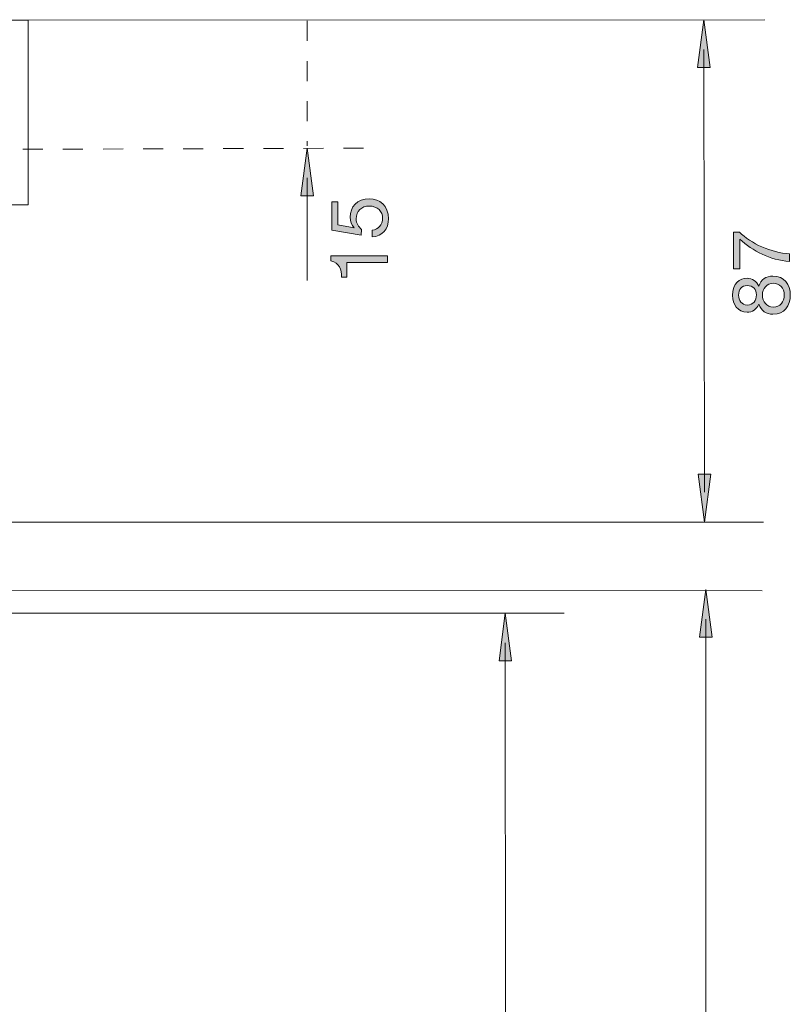
# Model space of a CAD drawing. Units: millimetres. Extents: x 65.5 to 142.7, y 111.3 to 181.7.
# Drawn here: x 115.5 to 142.7, y 147.1 to 181.7 of the extents above; entities that cross this region are included whole.
import ezdxf

# ---------------------------------------------------------------- set-up
doc = ezdxf.new("R2010")
doc.units = ezdxf.units.MM
doc.header["$MEASUREMENT"] = 0
doc.linetypes.add('AI-Linetype-0', pattern=[1.411111, 0.705556, -0.705556])
doc.linetypes.add('AI-Linetype-1', pattern=[1.411111, 0.705556, -0.705556])
doc.layers.add('Sichtbar schmal (ISO)', color=7, linetype='Continuous', lineweight=0)

# ---------------------------------------------------------------- blocks, each defined once
blk = doc.blocks.new('Block_15')
at = {"layer": 'Sichtbar schmal (ISO)', "color": 18, "lineweight": 5, "true_color": 0x000000}
for p, q in [((66.778, 181.678), (115.828, 181.678)), ((115.828, 181.678), (115.828, 175.188)), ((66.778, 175.188), (115.828, 175.188))]:
    blk.add_line(p, q, dxfattribs=at)
blk = doc.blocks.new('Block_18')
at = {"layer": 'Sichtbar schmal (ISO)', "true_color": 0x000000, "transparency": 33554687}
h = blk.add_hatch(color=18, dxfattribs=at)
h.dxf.hatch_style = 2
h.paths.add_polyline_path([(132.408, 159.14), (132.629, 160.821), (132.851, 159.14)])
at = {"layer": 'Sichtbar schmal (ISO)'}
blk.add_lwpolyline([(132.408, 159.14), (132.629, 160.821), (132.851, 159.14)], close=True, dxfattribs=at)
blk = doc.blocks.new('Block_19')
at = {"layer": 'Sichtbar schmal (ISO)', "true_color": 0x000000, "transparency": 33554687}
h = blk.add_hatch(color=18, dxfattribs=at)
h.dxf.hatch_style = 2
h.paths.add_polyline_path([(132.411, 115.195), (132.632, 113.514), (132.854, 115.195)])
at = {"layer": 'Sichtbar schmal (ISO)'}
blk.add_lwpolyline([(132.411, 115.195), (132.632, 113.514), (132.854, 115.195)], close=True, dxfattribs=at)
blk = doc.blocks.new('Block_17')
at = {"layer": 'Sichtbar schmal (ISO)', "color": 18, "lineweight": 5, "true_color": 0x000000}
blk.add_line((132.629, 159.772), (132.633, 114.563), dxfattribs=at)
at = {"layer": 'Sichtbar schmal (ISO)'}
for name in ['Block_18', 'Block_19']:
    blk.add_blockref(name, (0, 0), dxfattribs=at)
blk = doc.blocks.new('Block_16')
at = {"layer": 'Sichtbar schmal (ISO)'}
blk.add_blockref('Block_17', (0, 0), dxfattribs=at)
blk = doc.blocks.new('Block_22')
at = {"layer": 'Sichtbar schmal (ISO)', "true_color": 0x000000, "transparency": 33554687}
h = blk.add_hatch(color=18, dxfattribs=at)
h.dxf.hatch_style = 2
h.paths.add_polyline_path([(139.464, 159.972), (139.685, 161.653), (139.907, 159.972)])
at = {"layer": 'Sichtbar schmal (ISO)'}
blk.add_lwpolyline([(139.464, 159.972), (139.685, 161.653), (139.907, 159.972)], close=True, dxfattribs=at)
blk = doc.blocks.new('Block_23')
at = {"layer": 'Sichtbar schmal (ISO)', "true_color": 0x000000, "transparency": 33554687}
h = blk.add_hatch(color=18, dxfattribs=at)
h.dxf.hatch_style = 2
h.paths.add_polyline_path([(139.457, 114.271), (139.677, 112.59), (139.9, 114.271)])
at = {"layer": 'Sichtbar schmal (ISO)'}
blk.add_lwpolyline([(139.457, 114.271), (139.677, 112.59), (139.9, 114.271)], close=True, dxfattribs=at)
blk = doc.blocks.new('Block_21')
at = {"layer": 'Sichtbar schmal (ISO)', "color": 18, "lineweight": 5, "true_color": 0x000000}
blk.add_line((139.686, 160.604), (139.678, 113.638), dxfattribs=at)
at = {"layer": 'Sichtbar schmal (ISO)'}
for name in ['Block_22', 'Block_23']:
    blk.add_blockref(name, (0, 0), dxfattribs=at)
blk = doc.blocks.new('Block_20')
at = {"layer": 'Sichtbar schmal (ISO)'}
blk.add_blockref('Block_21', (0, 0), dxfattribs=at)
blk = doc.blocks.new('Block_26')
at = {"layer": 'Sichtbar schmal (ISO)', "true_color": 0x000000, "transparency": 33554687}
h = blk.add_hatch(color=18, dxfattribs=at)
h.dxf.hatch_style = 2
h.paths.add_polyline_path([(125.432, 175.499), (125.652, 177.18), (125.874, 175.499)])
at = {"layer": 'Sichtbar schmal (ISO)'}
blk.add_lwpolyline([(125.432, 175.499), (125.652, 177.18), (125.874, 175.499)], close=True, dxfattribs=at)
blk = doc.blocks.new('Block_25')
at = {"layer": 'Sichtbar schmal (ISO)', "color": 18, "lineweight": 5, "true_color": 0x000000}
blk.add_line((125.653, 176.132), (125.653, 172.519), dxfattribs=at)
at = {"layer": 'Sichtbar schmal (ISO)'}
blk.add_blockref('Block_26', (0, 0), dxfattribs=at)
blk = doc.blocks.new('Block_24')
at = {"layer": 'Sichtbar schmal (ISO)'}
blk.add_blockref('Block_25', (0, 0), dxfattribs=at)
blk = doc.blocks.new('Block_29')
at = {"layer": 'Sichtbar schmal (ISO)', "true_color": 0x000000, "transparency": 33554687}
h = blk.add_hatch(color=18, dxfattribs=at)
h.dxf.hatch_style = 2
h.paths.add_polyline_path([(139.858, 165.703), (139.64, 164.022), (139.416, 165.702)])
at = {"layer": 'Sichtbar schmal (ISO)'}
blk.add_lwpolyline([(139.858, 165.703), (139.64, 164.022), (139.416, 165.702)], close=True, dxfattribs=at)
blk = doc.blocks.new('Block_30')
at = {"layer": 'Sichtbar schmal (ISO)', "true_color": 0x000000, "transparency": 33554687}
h = blk.add_hatch(color=18, dxfattribs=at)
h.dxf.hatch_style = 2
h.paths.add_polyline_path([(139.842, 180.016), (139.619, 181.697), (139.399, 180.015)])
at = {"layer": 'Sichtbar schmal (ISO)'}
blk.add_lwpolyline([(139.842, 180.016), (139.619, 181.697), (139.399, 180.015)], close=True, dxfattribs=at)
blk = doc.blocks.new('Block_28')
at = {"layer": 'Sichtbar schmal (ISO)', "color": 18, "lineweight": 5, "true_color": 0x000000}
blk.add_line((139.638, 165.07), (139.62, 180.648), dxfattribs=at)
at = {"layer": 'Sichtbar schmal (ISO)'}
for name in ['Block_30', 'Block_29']:
    blk.add_blockref(name, (0, 0), dxfattribs=at)
blk = doc.blocks.new('Block_27')
at = {"layer": 'Sichtbar schmal (ISO)'}
blk.add_blockref('Block_28', (0, 0), dxfattribs=at)
blk = doc.blocks.new('Block_32')
at = {"layer": 'Sichtbar schmal (ISO)', "true_color": 0x000000, "transparency": 33554687}
h = blk.add_hatch(color=18, dxfattribs=at)
h.dxf.hatch_style = 2
edge = h.paths.add_edge_path()
edge.add_spline(control_points=[(127.947, 174.297), (128.153, 174.311), (128.308, 174.477), (128.308, 174.717), (128.308, 174.946), (128.15, 175.14), (127.834, 175.14), (127.572, 175.14), (127.38, 174.96), (127.38, 174.689), (127.38, 174.534), (127.456, 174.41), (127.569, 174.317), (127.569, 174.317), (127.558, 174.111), (127.558, 174.111), (127.558, 174.111), (126.52, 174.297), (126.52, 174.297), (126.52, 174.297), (126.52, 175.284), (126.52, 175.284), (126.52, 175.284), (126.731, 175.284), (126.731, 175.284), (126.731, 175.284), (126.731, 174.477), (126.731, 174.477), (126.731, 174.477), (127.307, 174.37), (127.307, 174.37), (127.307, 174.37), (127.312, 174.376), (127.312, 174.376), (127.214, 174.463), (127.168, 174.613), (127.168, 174.748), (127.168, 175.104), (127.394, 175.394), (127.854, 175.394), (128.192, 175.394), (128.52, 175.16), (128.52, 174.695), (128.52, 174.348), (128.308, 174.066), (127.947, 174.057), (127.947, 174.057), (127.947, 174.297), (127.947, 174.297)], knot_values=[0, 0, 0, 0, 1, 1, 1, 2, 2, 2, 3, 3, 3, 4, 4, 4, 5, 5, 5, 6, 6, 6, 7, 7, 7, 8, 8, 8, 9, 9, 9, 10, 10, 10, 11, 11, 11, 12, 12, 12, 13, 13, 13, 14, 14, 14, 15, 15, 15, 16, 16, 16, 16], degree=3, periodic=0)
h = blk.add_hatch(color=18, dxfattribs=at)
h.dxf.hatch_style = 2
edge = h.paths.add_edge_path()
edge.add_spline(control_points=[(127.053, 173.154), (127.053, 173.154), (127.053, 172.635), (127.053, 172.635), (127.053, 172.635), (126.861, 172.635), (126.861, 172.635), (126.861, 172.908), (126.791, 173.156), (126.486, 173.21), (126.486, 173.21), (126.486, 173.393), (126.486, 173.393), (126.486, 173.393), (128.486, 173.393), (128.486, 173.393), (128.486, 173.393), (128.486, 173.154), (128.486, 173.154), (128.486, 173.154), (127.053, 173.154), (127.053, 173.154)], knot_values=[0, 0, 0, 0, 1, 1, 1, 2, 2, 2, 3, 3, 3, 4, 4, 4, 5, 5, 5, 6, 6, 6, 7, 7, 7, 7], degree=3, periodic=0)
at = {"layer": 'Sichtbar schmal (ISO)'}
for points, knots in [([(127.947, 174.297), (128.153, 174.311), (128.308, 174.477), (128.308, 174.717), (128.308, 174.946), (128.15, 175.14), (127.834, 175.14), (127.572, 175.14), (127.38, 174.96), (127.38, 174.689), (127.38, 174.534), (127.456, 174.41), (127.569, 174.317), (127.569, 174.317), (127.558, 174.111), (127.558, 174.111), (127.558, 174.111), (126.52, 174.297), (126.52, 174.297), (126.52, 174.297), (126.52, 175.284), (126.52, 175.284), (126.52, 175.284), (126.731, 175.284), (126.731, 175.284), (126.731, 175.284), (126.731, 174.477), (126.731, 174.477), (126.731, 174.477), (127.307, 174.37), (127.307, 174.37), (127.307, 174.37), (127.312, 174.376), (127.312, 174.376), (127.214, 174.463), (127.168, 174.613), (127.168, 174.748), (127.168, 175.104), (127.394, 175.394), (127.854, 175.394), (128.192, 175.394), (128.52, 175.16), (128.52, 174.695), (128.52, 174.348), (128.308, 174.066), (127.947, 174.057), (127.947, 174.057), (127.947, 174.297), (127.947, 174.297)], [0, 0, 0, 0, 1, 1, 1, 2, 2, 2, 3, 3, 3, 4, 4, 4, 5, 5, 5, 6, 6, 6, 7, 7, 7, 8, 8, 8, 9, 9, 9, 10, 10, 10, 11, 11, 11, 12, 12, 12, 13, 13, 13, 14, 14, 14, 15, 15, 15, 16, 16, 16, 16]), ([(127.053, 173.154), (127.053, 173.154), (127.053, 172.635), (127.053, 172.635), (127.053, 172.635), (126.861, 172.635), (126.861, 172.635), (126.861, 172.908), (126.791, 173.156), (126.486, 173.21), (126.486, 173.21), (126.486, 173.393), (126.486, 173.393), (126.486, 173.393), (128.486, 173.393), (128.486, 173.393), (128.486, 173.393), (128.486, 173.154), (128.486, 173.154), (128.486, 173.154), (127.053, 173.154), (127.053, 173.154)], [0, 0, 0, 0, 1, 1, 1, 2, 2, 2, 3, 3, 3, 4, 4, 4, 5, 5, 5, 6, 6, 6, 7, 7, 7, 7])]:
    blk.add_open_spline(points, degree=3, knots=knots, dxfattribs=at)
blk = doc.blocks.new('Block_31')
at = {"layer": 'Sichtbar schmal (ISO)'}
blk.add_blockref('Block_32', (0, 0), dxfattribs=at)
blk = doc.blocks.new('Block_34')
at = {"layer": 'Sichtbar schmal (ISO)', "true_color": 0x000000, "transparency": 33554687}
h = blk.add_hatch(color=18, dxfattribs=at)
h.dxf.hatch_style = 2
edge = h.paths.add_edge_path()
edge.add_spline(control_points=[(140.886, 173.98), (140.886, 173.98), (140.886, 172.931), (140.886, 172.931), (140.886, 172.931), (140.661, 172.931), (140.661, 172.931), (140.661, 172.931), (140.661, 174.226), (140.661, 174.226), (140.661, 174.226), (140.867, 174.226), (140.867, 174.226), (141.264, 173.822), (142.003, 173.495), (142.627, 173.459), (142.627, 173.459), (142.627, 173.191), (142.627, 173.191), (141.95, 173.236), (141.329, 173.56), (140.886, 173.98)], knot_values=[0, 0, 0, 0, 1, 1, 1, 2, 2, 2, 3, 3, 3, 4, 4, 4, 5, 5, 5, 6, 6, 6, 7, 7, 7, 7], degree=3, periodic=0)
h = blk.add_hatch(color=18, dxfattribs=at)
h.dxf.hatch_style = 2
edge = h.paths.add_edge_path()
edge.add_spline(control_points=[(142.449, 172.014), (142.449, 172.253), (142.282, 172.423), (142.06, 172.423), (141.845, 172.423), (141.679, 172.237), (141.679, 172.011), (141.679, 171.774), (141.828, 171.588), (142.063, 171.588), (142.302, 171.588), (142.449, 171.765), (142.449, 172.014)], knot_values=[0, 0, 0, 0, 1, 1, 1, 2, 2, 2, 3, 3, 3, 4, 4, 4, 4], degree=3, periodic=0)
edge = h.paths.add_edge_path()
edge.add_spline(control_points=[(141.146, 172.344), (140.943, 172.344), (140.838, 172.203), (140.838, 172.008), (140.838, 171.816), (140.946, 171.658), (141.146, 171.658), (141.363, 171.658), (141.467, 171.819), (141.467, 172.014), (141.467, 172.206), (141.349, 172.344), (141.146, 172.344)], knot_values=[0, 0, 0, 0, 1, 1, 1, 2, 2, 2, 3, 3, 3, 4, 4, 4, 4], degree=3, periodic=0)
edge = h.paths.add_edge_path()
edge.add_spline(control_points=[(141.552, 171.684), (141.484, 171.514), (141.318, 171.404), (141.137, 171.404), (140.81, 171.404), (140.627, 171.684), (140.627, 171.991), (140.627, 172.428), (140.881, 172.598), (141.137, 172.598), (141.318, 172.598), (141.476, 172.487), (141.552, 172.321), (141.628, 172.561), (141.803, 172.676), (142.051, 172.676), (142.438, 172.676), (142.661, 172.383), (142.661, 172.014), (142.661, 171.63), (142.457, 171.334), (142.051, 171.334), (141.814, 171.334), (141.631, 171.458), (141.552, 171.684)], knot_values=[0, 0, 0, 0, 1, 1, 1, 2, 2, 2, 3, 3, 3, 4, 4, 4, 5, 5, 5, 6, 6, 6, 7, 7, 7, 8, 8, 8, 8], degree=3, periodic=0)
at = {"layer": 'Sichtbar schmal (ISO)'}
for points, knots in [([(140.886, 173.98), (140.886, 173.98), (140.886, 172.931), (140.886, 172.931), (140.886, 172.931), (140.661, 172.931), (140.661, 172.931), (140.661, 172.931), (140.661, 174.226), (140.661, 174.226), (140.661, 174.226), (140.867, 174.226), (140.867, 174.226), (141.264, 173.822), (142.003, 173.495), (142.627, 173.459), (142.627, 173.459), (142.627, 173.191), (142.627, 173.191), (141.95, 173.236), (141.329, 173.56), (140.886, 173.98)], [0, 0, 0, 0, 1, 1, 1, 2, 2, 2, 3, 3, 3, 4, 4, 4, 5, 5, 5, 6, 6, 6, 7, 7, 7, 7]), ([(141.552, 171.684), (141.484, 171.514), (141.318, 171.404), (141.137, 171.404), (140.81, 171.404), (140.627, 171.684), (140.627, 171.991), (140.627, 172.428), (140.881, 172.598), (141.137, 172.598), (141.318, 172.598), (141.476, 172.487), (141.552, 172.321), (141.628, 172.561), (141.803, 172.676), (142.051, 172.676), (142.438, 172.676), (142.661, 172.383), (142.661, 172.014), (142.661, 171.63), (142.457, 171.334), (142.051, 171.334), (141.814, 171.334), (141.631, 171.458), (141.552, 171.684)], [0, 0, 0, 0, 1, 1, 1, 2, 2, 2, 3, 3, 3, 4, 4, 4, 5, 5, 5, 6, 6, 6, 7, 7, 7, 8, 8, 8, 8]), ([(141.146, 172.344), (140.943, 172.344), (140.838, 172.203), (140.838, 172.008), (140.838, 171.816), (140.946, 171.658), (141.146, 171.658), (141.363, 171.658), (141.467, 171.819), (141.467, 172.014), (141.467, 172.206), (141.349, 172.344), (141.146, 172.344)], [0, 0, 0, 0, 1, 1, 1, 2, 2, 2, 3, 3, 3, 4, 4, 4, 4]), ([(142.449, 172.014), (142.449, 172.253), (142.282, 172.423), (142.06, 172.423), (141.845, 172.423), (141.679, 172.237), (141.679, 172.011), (141.679, 171.774), (141.828, 171.588), (142.063, 171.588), (142.302, 171.588), (142.449, 171.765), (142.449, 172.014)], [0, 0, 0, 0, 1, 1, 1, 2, 2, 2, 3, 3, 3, 4, 4, 4, 4])]:
    blk.add_open_spline(points, degree=3, knots=knots, dxfattribs=at)
blk = doc.blocks.new('Block_33')
at = {"layer": 'Sichtbar schmal (ISO)'}
blk.add_blockref('Block_34', (0, 0), dxfattribs=at)

msp = doc.modelspace()

# ---------------------------------------------------------------- linework, layer by layer
at = {"layer": 'Sichtbar schmal (ISO)', "color": 18, "lineweight": 5, "true_color": 0x000000}
for p, q in [((115.715, 181.677), (141.769, 181.696)), ((114.782, 164.015), (141.712, 164.021)), ((91.31, 161.626), (141.664, 161.6)), ((91.282, 160.806), (134.696, 160.822))]:
    msp.add_line(p, q, dxfattribs=at)
at = {"layer": 'Sichtbar schmal (ISO)', "color": 18, "linetype": 'AI-Linetype-1', "lineweight": 5, "true_color": 0x000000}
msp.add_line((125.657, 181.654), (125.653, 177.263), dxfattribs=at)
at = {"layer": 'Sichtbar schmal (ISO)', "color": 18, "linetype": 'AI-Linetype-0', "lineweight": 5, "true_color": 0x000000}
msp.add_line((127.641, 177.176), (114.307, 177.133), dxfattribs=at)
at = {"layer": 'Sichtbar schmal (ISO)', "color": 18, "lineweight": 5, "true_color": 0x000000}
msp.add_open_spline([(88.739, 112.706), (102.209, 111.291), (114.276, 121.062), (115.691, 134.532), (117.107, 148.001), (107.336, 160.068), (93.866, 161.484), (80.397, 162.899), (68.33, 153.128), (66.914, 139.658), (65.498, 126.19), (75.269, 114.123), (88.737, 112.707)], degree=3, knots=[0, 0, 0, 0, 1, 1, 1, 2, 2, 2, 3, 3, 3, 4, 4, 4, 4], dxfattribs=at)

# ---------------------------------------------------------------- block references
at = {"layer": 'Sichtbar schmal (ISO)'}
for name in ['Block_15', 'Block_27', 'Block_24', 'Block_31', 'Block_33', 'Block_20', 'Block_16']:
    msp.add_blockref(name, (0, 0), dxfattribs=at)

doc.saveas('drawing.dxf')
